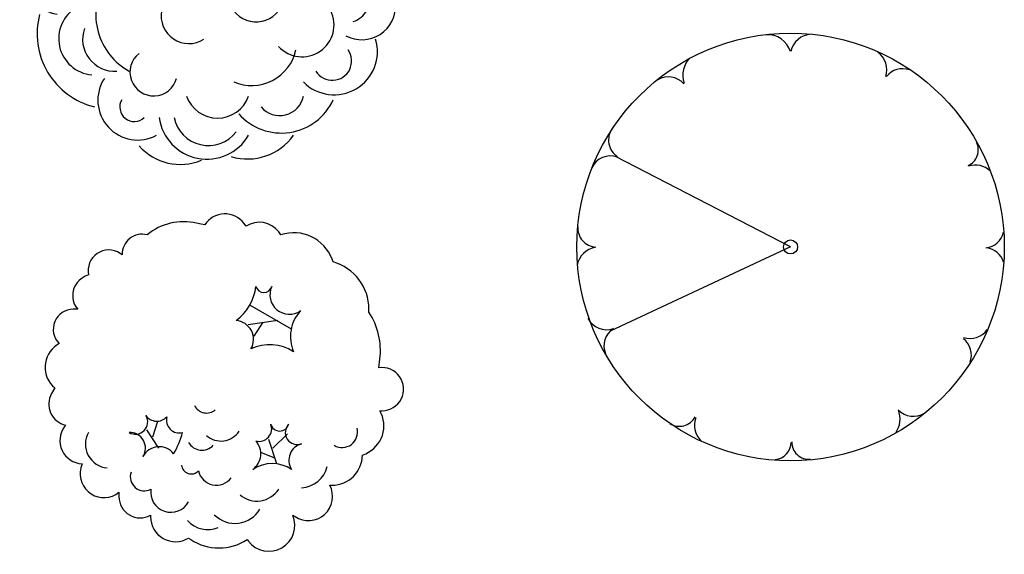
# Model space of a CAD drawing. Extents: x -19432 to 60483, y 42436 to 104548.
# Drawn here: x -8117 to -5817, y 60742 to 61990 of the extents above; entities that cross this region are included whole.
import ezdxf

# ---------------------------------------------------------------- set-up
doc = ezdxf.new("R2010")
doc.units = 0
doc.header["$LTSCALE"] = 50
doc.layers.get('0').update_dxf_attribs({"linetype": 'CONTINUOUS'})
doc.layers.add('zelen', color=69, linetype='CONTINUOUS')

# ---------------------------------------------------------------- blocks, each defined once
blk = doc.blocks.new('Z_12')
for p, q in [((198.6, 164.5), (101.4, 220.7)), ((166.2, 184.3), (96.8, 174.4)), ((131.5, 181), (110.7, 147.9)), ((-125.4, -86.9), (-113.9, -50.5)), ((-111.5, -113.4), (-139.3, -70.4)), ((154.7, -113.4), (189.4, -80.3)), ((163.9, -149.8), (145.4, -93.5)), ((159.3, -136.5), (126.9, -123.3))]:
    blk.add_line(p, q)
blk.add_lwpolyline([(-12.9, 409.3), (-23.4, 411.8, 0.233912), (-138.6, 384.6, 0.503334), (-197, 337.9), (-202, 341.2, 0.669178), (-275.6, 291.1), (-283.3, 287.8, 0.501791), (-301, 210.9), (-311.2, 210.9, 0.669753), (-344.2, 130.8), (-349.3, 127.4, 0.506877), (-354.3, 27.2), (-362, 13.9, 0.50807), (-329, -59.6), (-331.5, -63, 0.604429), (-290.9, -149.8), (-293.4, -159.8, 0.721665), (-204.6, -216.6), (-204.6, -226.6, 0.571157), (-131, -270.1), (-131, -273.4, 0.58413), (-42.1, -323.5), (-37, -326.8, 0.29945), (95, -326.8), (97.5, -330.2, 0.881287), (201.6, -270.1), (206.7, -273.4, 0.773911), (287.9, -199.9), (293, -199.9, 0.41034), (364.1, -129.8), (371.7, -126.4, 0.446165), (404.7, -26.2), (409.8, -26.2, 1.078884), (402.1, 74), (404.7, 94, 0.178022), (379.3, 204.3), (379.3, 210.9, 0.336876), (295.5, 321.2), (293, 327.8, 0.401413), (173.7, 384.6), (168.6, 391.3, 0.392042), (92.4, 404.7), (87.4, 411.4, 0.518997), (-4, 408)], format="xyb", close=True)
for centre, radius, start, end in [((-3.4, 279.8), 119.8, 307.2011, 352.3009), ((133.8, 269.3), 19.3, 196.6364, 343.3636), ((193.3, 244.4), 45.3, 154.7784, 305.3166), ((285.8, 147), 89.8, 137.6158, 203.209), ((65.5, 140.3), 44.2, 329.9007, 85.4842), ((147.7, 28), 100.3, 56.3805, 116.0143), ((0, 0), 31.5, 206.6201, 310.304), ((-166.3, -52.2), 28.8, 239.3789, 31.1177), ((-116, -19.2), 31.4, 215.1672, 317.0471), ((-63.7, -47.8), 30.2, 166.1806, 284.8346), ((122.5, -68.1), 29.6, 255.9127, 21.7324), ((170.9, -52.3), 21.4, 193.1088, 346.8912), ((212.3, -76.7), 28.4, 136.4013, 289.6309), ((316.7, -76.1), 35.9, 238.8912, 14.5226), ((-227, -104), 55.9, 151.0951, 264.9167), ((-179.1, -113.4), 36.4, 326.9926, 92.917), ((-260.8, -20.2), 212.5, 329.9502, 344.4972), ((33.6, -46.5), 50.3, 227.4798, 327.3238), ((-110.6, -152.8), 42.7, 37.7844, 152.7504), ((-10.7, -82), 36.3, 210.0333, 316.9232), ((82.3, -126.8), 44.6, 305.7896, 42.2257), ((231.6, -141.5), 39.3, 104.3993, 213.1112), ((-35.8, -151.2), 22.6, 184.6947, 318.1365), ((153.5, -232.1), 82.5, 56.8511, 123.1489), ((217.4, -139.4), 66.8, 273.7672, 345.2386), ((-145.4, -180.4), 32.7, 160.7898, 297.9907), ((23.1, -156.8), 43.1, 192.6971, 322.8693), ((-83.3, -216.1), 47.2, 171.6823, 330.9212), ((117.6, -176.4), 60.6, 229.5022, 327.1741), ((66.4, -222.3), 67, 223.9191, 330.2475), ((2.7, -241.5), 62.2, 220.7316, 293.3103)]:
    blk.add_arc(centre, radius, start, end)
blk = doc.blocks.new('Derevo_13')
at = {"color": 92}
for centre, radius, start, end in [((0.0372, 0.2843), 0.1539, 346.3016, 127.937), ((-0.103, 0.3176), 0.0833, 15.0372, 170.806), ((-0.2301, 0.2482), 0.1302, 72.5978, 215.2219), ((0.2619, 0.2229), 0.1051, 307.769, 119.5954), ((-0.3625, 0.1316), 0.0663, 61.2889, 228.7431), ((0.3234, 0.1092), 0.1023, 268.3457, 71.8076), ((-0.3532, 0.0231), 0.1008, 114.2326, 259.6453), ((0.3406, -0.0567), 0.0788, 241.471, 65.953), ((-0.2417, -0.1211), 0.1762, 165.2089, 256.0533), ((0.276, -0.1631), 0.1009, 224.5472, 16.6452), ((-0.1829, -0.2765), 0.0931, 146.83, 298.3035), ((0.1526, -0.2197), 0.1335, 221.7693, 335.3394), ((-0.0212, -0.3014), 0.1129, 187.9214, 329.6272), ((0.0734, -0.2817), 0.1321, 253.3841, 324.4756), ((-0.0836, -0.2983), 0.1282, 221.5755, 292.667)]:
    blk.add_arc(centre, radius, start, end, dxfattribs=at)
at = {"color": 93}
for centre, radius, start, end in [((0.0632, 0.2471), 0.0779, 32.9254, 120.2819), ((-0.139, 0.2261), 0.0823, 50.3249, 170.5642), ((-0.0382, 0.1357), 0.1039, 57.1399, 143.1153), ((0.1672, 0.1648), 0.076, 340.8702, 60.9139), ((-0.1099, 0.0939), 0.0838, 139.5951, 249.8131), ((-0.1847, 0.0439), 0.0886, 126.6685, 258.2542), ((0.1838, 0.0553), 0.0613, 231.9505, 44.6702), ((-0.2973, 0.0171), 0.0585, 124.7304, 241.9446), ((-0.1292, -0.0764), 0.1516, 150.2854, 240.9902), ((0.0937, -0.0281), 0.0656, 217.1947, 347.0018), ((0.3062, -0.0429), 0.0518, 285.9189, 18.6962), ((-0.2828, -0.1329), 0.0847, 119.7847, 265.1379), ((-0.0632, -0.0794), 0.065, 169.7035, 302.4573), ((0.2012, -0.1008), 0.0745, 222.2016, 26.267), ((-0.2367, -0.1342), 0.0749, 160.5724, 273.7597), ((0.0829, -0.136), 0.1063, 247.012, 347.4342), ((0.2715, -0.1848), 0.0453, 212.3243, 34.4884), ((-0.1457, -0.2112), 0.0553, 127.7327, 344.8714), ((-0.1911, -0.2925), 0.0337, 149.5216, 313.5871), ((0.0036, -0.2412), 0.0771, 199.638, 340.362), ((0.1488, -0.2561), 0.0564, 219.6109, 348.6961), ((-0.0179, -0.3005), 0.0819, 191.6192, 322.6233)]:
    blk.add_arc(centre, radius, start, end, dxfattribs=at)
blk = doc.blocks.new('z_65')
at = {"color": 3, "linetype": 'Continuous'}
for q in [(-425.2, 211.2), (-437.7, -196.9)]:
    blk.add_line((-16.4, 0), q, dxfattribs=at)
at = {"color": 42, "linetype": 'Continuous'}
for radius in [499.2, 16.4]:
    blk.add_circle((-16.4, 0), radius, dxfattribs=at)
for centre, radius, start, end in [((-69.9, 439.7), 55.8, 17.0518, 93.8299), ((33.6, 446.3), 50.2, 91.9767, 168.3002), ((-208.7, 400.7), 59.3, 136.3208, 197.6239), ((155.1, 412.5), 53.3, 343.7635, 52.0683), ((244.9, 369), 47, 70.4598, 141.9613), ((-301.7, 348.4), 48.5, 42.5824, 120.0019), ((-394.5, 249.7), 46.9, 145.2437, 236.7852), ((383.2, 226.1), 39, 292.538, 27.6285), ((-436.7, 164), 48.5, 71.0149, 154.6668), ((415.7, 141.9), 49.3, 46.4169, 108.9383), ((-469, 43.9), 44.1, 174.7248, 267.1598), ((435.7, 44.8), 46.7, 275.3505, 346.9265), ((-463.5, -52.4), 52.3, 99.0868, 169.7671), ((438, -46.3), 44.1, 14.4956, 85.3236), ((-446.2, -145.1), 48.1, 205.9051, 289.407), ((-403.5, -231.4), 48.6, 123.1269, 201.8341), ((402.5, -163.4), 50.2, 252.3136, 323.7951), ((357.2, -252.6), 48.7, 340.1111, 52.0096), ((183.8, -401.8), 55.7, 324.688, 22.2207), ((270.6, -346.5), 48.9, 223.4454, 301.7729), ((-276.5, -375.7), 42.9, 239.0209, 330.3431), ((-190.2, -416.3), 50.5, 159.7543, 229.3723), ((-57.7, -453.7), 43.2, 277.536, 356.7926), ((26.6, -455.7), 40, 178.5767, 275.0713)]:
    blk.add_arc(centre, radius, start, end, dxfattribs=at)

msp = doc.modelspace()

# ---------------------------------------------------------------- block references
msp.add_blockref('z_65', (-6300.2, 61459))
at = {"layer": 'zelen', "xscale": 1000, "yscale": 1000, "zscale": 1000}
msp.add_blockref('Derevo_13', (-7658.4, 62078.2), dxfattribs=at)
at = {"layer": 'zelen'}
msp.add_blockref('Z_12', (-7680.5, 61102.8), dxfattribs=at)

doc.saveas('drawing.dxf')
